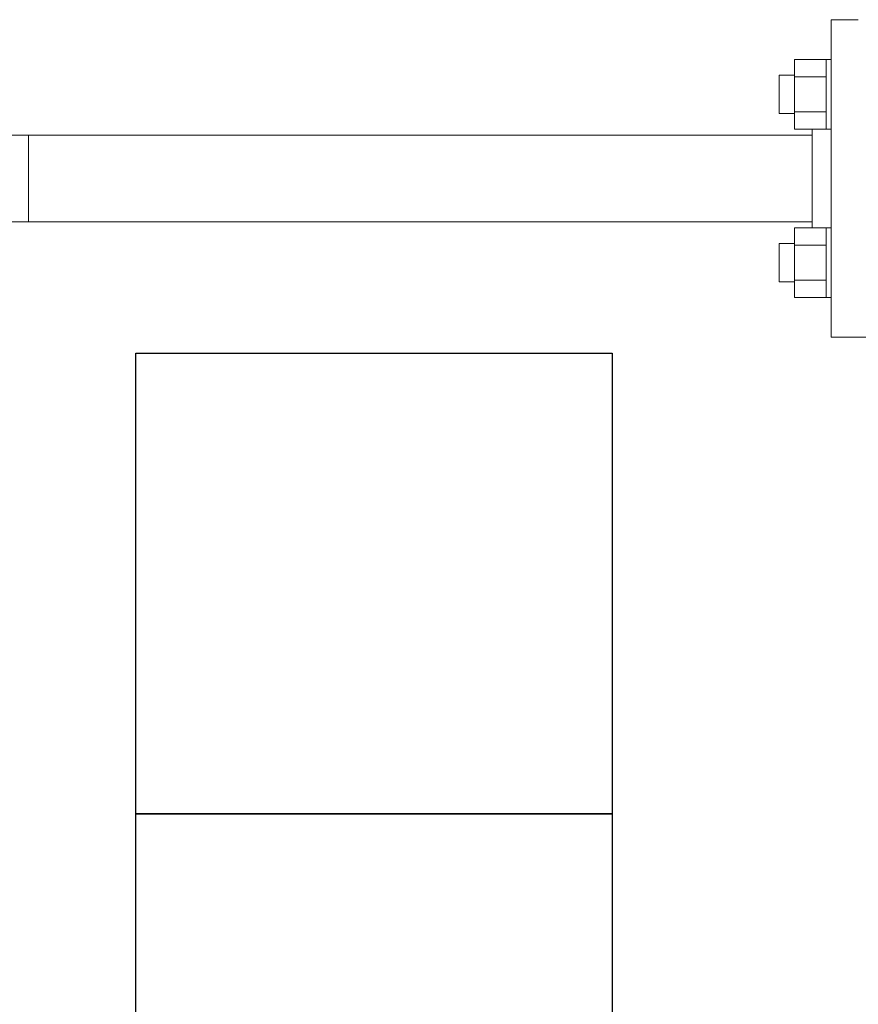
# Model space of a CAD drawing. Units: millimetres. Extents: x 3687 to 15499, y 2950 to 10075.
# Drawn here: x 6032 to 6297, y 7337 to 7647 of the extents above; entities that cross this region are included whole.
import ezdxf

# ---------------------------------------------------------------- set-up
doc = ezdxf.new("R2010")
doc.units = ezdxf.units.MM
doc.linetypes.add('実線', pattern=[0])
doc.layers.add('CSLAYER17', color=7, linetype='Continuous')
doc.layers.add('ガス管', color=7, linetype='Continuous')
doc.layers.add('図面枠', color=7, linetype='Continuous', lineweight=50)

msp = doc.modelspace()

# ---------------------------------------------------------------- linework, layer by layer
at = {"layer": 'CSLAYER17', "color": 6, "linetype": 'Continuous', "lineweight": 9}
for p, q in [((6276.42, 7634.54), (6276.42, 7612.6)), ((6276.42, 7634.54), (6286.42, 7634.54)), ((6286.42, 7634.57), (6286.42, 7612.57)), ((6288.02, 7634.57), (6286.42, 7634.57)), ((6276.42, 7629.57), (6271.62, 7629.57)), ((6271.62, 7629.57), (6271.62, 7617.57)), ((6276.42, 7629.05), (6286.42, 7629.05)), ((6276.42, 7617.57), (6271.62, 7617.57)), ((6276.42, 7618.08), (6286.42, 7618.08)), ((6276.42, 7612.6), (6286.42, 7612.6)), ((6288.02, 7612.57), (6286.42, 7612.57)), ((6276.42, 7559.57), (6276.42, 7581.51)), ((6276.42, 7581.51), (6286.42, 7581.51)), ((6286.42, 7559.54), (6286.42, 7581.54)), ((6288.02, 7581.54), (6286.42, 7581.54)), ((6288.02, 7581.54), (6288.02, 7559.54)), ((6276.42, 7576.54), (6271.62, 7576.54)), ((6271.62, 7576.54), (6271.62, 7564.54)), ((6276.42, 7576.02), (6286.42, 7576.02)), ((6276.42, 7564.54), (6271.62, 7564.54)), ((6276.42, 7565.05), (6286.42, 7565.05)), ((6276.42, 7559.57), (6286.42, 7559.57)), ((6288.02, 7559.54), (6286.42, 7559.54))]:
    msp.add_line(p, q, dxfattribs=at)
at = {"layer": 'ガス管', "color": 6, "linetype": '実線', "lineweight": 9, "ltscale": 0.001}
for p, q in [((6288.02, 7647.05), (6288.02, 7547.05)), ((6288.02, 7647.05), (6296.52, 7647.05)), ((6025.22, 7610.65), (6035.22, 7610.65)), ((6282.02, 7610.65), (6035.22, 7610.65)), ((6035.22, 7583.45), (6035.22, 7610.65)), ((6282.02, 7612.6), (6282.02, 7581.51)), ((6035.22, 7583.45), (6025.22, 7583.45)), ((6282.02, 7583.45), (6035.22, 7583.45)), ((6303.02, 7547.05), (6288.02, 7547.05))]:
    msp.add_line(p, q, dxfattribs=at)
at = {"layer": '図面枠', "lineweight": 25, "ltscale": 0.5}
for p, q in [((6069.02, 7542.05), (6219.02, 7542.05)), ((6069.02, 7397.05), (6069.02, 7542.05)), ((6219.02, 7542.05), (6219.02, 7397.05)), ((6069.02, 7397.05), (6219.02, 7397.05)), ((6069.02, 6997.05), (6069.02, 7397.05)), ((6219.02, 7397.05), (6069.02, 7397.05)), ((6219.02, 7397.05), (6219.02, 6997.05))]:
    msp.add_line(p, q, dxfattribs=at)

doc.saveas('drawing.dxf')
